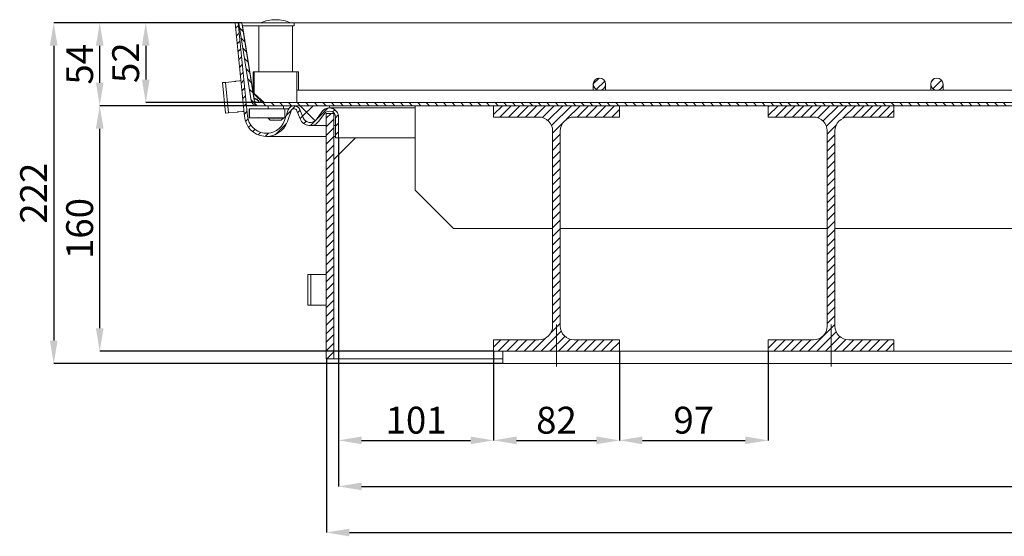
# Model space of a CAD drawing. Units: millimetres. Extents: x 126 to 927, y 106 to 625.
# Drawn here: x 506 to 634, y 380 to 447 of the extents above; entities that cross this region are included whole.
import ezdxf

# ---------------------------------------------------------------- set-up
doc = ezdxf.new("R2010")
doc.units = ezdxf.units.MM
doc.header["$LTSCALE"] = 0.1
doc.linetypes.add('CENTERX2', pattern=[101.6, 63.5, -12.7, 12.7, -12.7])
doc.layers.add('SLD-0', color=4, linetype='Continuous')
doc.styles.add('SLDTEXTSTYLE1', font='TXT', dxfattribs={"width": 0.605})
doc.dimstyles.new('SLDDIMSTYLE0', dxfattribs={"dimtxt": 3.5, "dimasz": 3, "dimexe": 0, "dimexo": 0.0625, "dimgap": 0.875, "dimtad": 1, "dimdec": 1, "dimlfac": 5, "dimrnd": 1e-09, "dimzin": 12, "dimdsep": 46, "dimtxsty": 'SLDTEXTSTYLE1', "dimsah": 1, "dimcen": 0.09, "dimadec": 0, "dimazin": 3, "dimtfac": 1, "dimtdec": 1, "dimtofl": 0, "dimtmove": 0, "dimatfit": 3, "dimfxl": 1, "dimfrac": 2, "dimtolj": 1, "dimtzin": 12, "dimarcsym": 0})
pattern_1 = [(45, (105.3337, 69.1366), (-0.561266, 0.561266), [])]

# ---------------------------------------------------------------- blocks, each defined once
blk = doc.blocks.new('*D55')
at = {"layer": 'DEFPOINTS', "color": 0, "transparency": 16777216}
for p in [(547.29, 431.72), (567.49, 403.92), (567.49, 392.32)]:
    blk.add_point(p, dxfattribs=at)
at = {"layer": 'SLD-0', "color": 0, "lineweight": -2, "transparency": 16777216}
for p, q in [((547.29, 431.66), (547.29, 392.32)), ((567.49, 403.86), (567.49, 392.32)), ((550.29, 392.32), (564.49, 392.32))]:
    blk.add_line(p, q, dxfattribs=at)
at = {"layer": 'SLD-0', "color": 0, "transparency": 16777216}
for points in [[(550.29, 392.82), (550.29, 391.82), (547.29, 392.32)], [(564.49, 392.82), (564.49, 391.82), (567.49, 392.32)]]:
    blk.add_solid(points, dxfattribs=at)
at = {"layer": 'SLD-0', "color": 0, "transparency": 16777216, "insert": (557.39, 396.7), "char_height": 3.5, "attachment_point": 2, "style": 'SLDTEXTSTYLE1'}
blk.add_mtext('\\A1;101', dxfattribs=at)
blk = doc.blocks.new('*D56')
at = {"layer": 'DEFPOINTS', "color": 0, "transparency": 16777216}
for p in [(567.49, 403.92), (583.89, 403.92), (583.89, 392.32)]:
    blk.add_point(p, dxfattribs=at)
at = {"layer": 'SLD-0', "color": 0, "lineweight": -2, "transparency": 16777216}
for p, q in [((567.49, 403.86), (567.49, 392.32)), ((583.89, 403.86), (583.89, 392.32)), ((570.49, 392.32), (580.89, 392.32))]:
    blk.add_line(p, q, dxfattribs=at)
at = {"layer": 'SLD-0', "color": 0, "transparency": 16777216}
for points in [[(570.49, 392.82), (570.49, 391.82), (567.49, 392.32)], [(580.89, 392.82), (580.89, 391.82), (583.89, 392.32)]]:
    blk.add_solid(points, dxfattribs=at)
at = {"layer": 'SLD-0', "color": 0, "transparency": 16777216, "insert": (575.69, 396.7), "char_height": 3.5, "attachment_point": 2, "style": 'SLDTEXTSTYLE1'}
blk.add_mtext('\\A1;82', dxfattribs=at)
blk = doc.blocks.new('*D57')
at = {"layer": 'DEFPOINTS', "color": 0, "transparency": 16777216}
for p in [(583.89, 403.92), (603.29, 403.92), (603.29, 392.32)]:
    blk.add_point(p, dxfattribs=at)
at = {"layer": 'SLD-0', "color": 0, "lineweight": -2, "transparency": 16777216}
for p, q in [((583.89, 403.86), (583.89, 392.32)), ((603.29, 403.86), (603.29, 392.32)), ((586.89, 392.32), (600.29, 392.32))]:
    blk.add_line(p, q, dxfattribs=at)
at = {"layer": 'SLD-0', "color": 0, "transparency": 16777216}
for points in [[(586.89, 392.82), (586.89, 391.82), (583.89, 392.32)], [(600.29, 392.82), (600.29, 391.82), (603.29, 392.32)]]:
    blk.add_solid(points, dxfattribs=at)
at = {"layer": 'SLD-0', "color": 0, "transparency": 16777216, "insert": (593.59, 396.7), "char_height": 3.5, "attachment_point": 2, "style": 'SLDTEXTSTYLE1'}
blk.add_mtext('\\A1;97', dxfattribs=at)
blk = doc.blocks.new('*D58')
at = {"layer": 'DEFPOINTS', "color": 0, "transparency": 16777216}
for p in [(516.15, 435.92), (536.67, 435.92), (567.49, 403.92)]:
    blk.add_point(p, dxfattribs=at)
at = {"layer": 'SLD-0', "color": 0, "lineweight": -2, "transparency": 16777216}
for p, q in [((536.61, 435.92), (516.15, 435.92)), ((516.15, 406.92), (516.15, 432.92)), ((567.42, 403.92), (516.15, 403.92))]:
    blk.add_line(p, q, dxfattribs=at)
at = {"layer": 'SLD-0', "color": 0, "transparency": 16777216}
for points in [[(515.65, 432.92), (516.65, 432.92), (516.15, 435.92)], [(515.65, 406.92), (516.65, 406.92), (516.15, 403.92)]]:
    blk.add_solid(points, dxfattribs=at)
at = {"layer": 'SLD-0', "color": 0, "transparency": 16777216, "insert": (511.78, 419.92), "char_height": 3.5, "attachment_point": 2, "rotation": 90, "style": 'SLDTEXTSTYLE1'}
blk.add_mtext('\\A1;160', dxfattribs=at)
blk = doc.blocks.new('*D59')
at = {"layer": 'DEFPOINTS', "color": 0, "transparency": 16777216}
for p in [(516.15, 446.72), (534.7, 446.72), (536.67, 435.92)]:
    blk.add_point(p, dxfattribs=at)
at = {"layer": 'SLD-0', "color": 0, "lineweight": -2, "transparency": 16777216}
for p, q in [((534.63, 446.72), (516.15, 446.72)), ((516.15, 438.92), (516.15, 443.72)), ((536.61, 435.92), (516.15, 435.92))]:
    blk.add_line(p, q, dxfattribs=at)
at = {"layer": 'SLD-0', "color": 0, "transparency": 16777216}
for points in [[(515.65, 443.72), (516.65, 443.72), (516.15, 446.72)], [(515.65, 438.92), (516.65, 438.92), (516.15, 435.92)]]:
    blk.add_solid(points, dxfattribs=at)
at = {"layer": 'SLD-0', "color": 0, "transparency": 16777216, "insert": (511.78, 441.32), "char_height": 3.5, "attachment_point": 2, "rotation": 90, "style": 'SLDTEXTSTYLE1'}
blk.add_mtext('\\A1;54', dxfattribs=at)
blk = doc.blocks.new('*D60')
at = {"layer": 'DEFPOINTS', "color": 0, "transparency": 16777216}
for p in [(534.7, 446.72), (522.15, 436.32), (536.67, 436.32)]:
    blk.add_point(p, dxfattribs=at)
at = {"layer": 'SLD-0', "color": 0, "lineweight": -2, "transparency": 16777216}
for p, q in [((534.63, 446.72), (522.15, 446.72)), ((522.15, 443.72), (522.15, 439.32)), ((536.61, 436.32), (522.15, 436.32))]:
    blk.add_line(p, q, dxfattribs=at)
at = {"layer": 'SLD-0', "color": 0, "transparency": 16777216}
for points in [[(521.65, 443.72), (522.65, 443.72), (522.15, 446.72)], [(521.65, 439.32), (522.65, 439.32), (522.15, 436.32)]]:
    blk.add_solid(points, dxfattribs=at)
at = {"layer": 'SLD-0', "color": 0, "transparency": 16777216, "insert": (517.78, 441.52), "char_height": 3.5, "attachment_point": 2, "rotation": 90, "style": 'SLDTEXTSTYLE1'}
blk.add_mtext('\\A1;52', dxfattribs=at)
blk = doc.blocks.new('*D61')
at = {"layer": 'DEFPOINTS', "color": 0, "transparency": 16777216}
for p in [(534.7, 446.72), (510.15, 402.32), (568.69, 402.32)]:
    blk.add_point(p, dxfattribs=at)
at = {"layer": 'SLD-0', "color": 0, "lineweight": -2, "transparency": 16777216}
for p, q in [((534.63, 446.72), (510.15, 446.72)), ((510.15, 443.72), (510.15, 405.32)), ((568.62, 402.32), (510.15, 402.32))]:
    blk.add_line(p, q, dxfattribs=at)
at = {"layer": 'SLD-0', "color": 0, "transparency": 16777216}
for points in [[(509.65, 443.72), (510.65, 443.72), (510.15, 446.72)], [(509.65, 405.32), (510.65, 405.32), (510.15, 402.32)]]:
    blk.add_solid(points, dxfattribs=at)
at = {"layer": 'SLD-0', "color": 0, "transparency": 16777216, "insert": (505.78, 424.52), "char_height": 3.5, "attachment_point": 2, "rotation": 90, "style": 'SLDTEXTSTYLE1'}
blk.add_mtext('\\A1;222', dxfattribs=at)
blk = doc.blocks.new('*D62')
at = {"layer": 'DEFPOINTS', "color": 0, "transparency": 16777216}
for p in [(547.29, 431.72), (747.29, 431.72), (747.29, 386.32)]:
    blk.add_point(p, dxfattribs=at)
at = {"layer": 'SLD-0', "color": 0, "lineweight": -2, "transparency": 16777216}
for p, q in [((547.29, 431.66), (547.29, 386.32)), ((747.29, 431.66), (747.29, 386.32)), ((550.29, 386.32), (744.29, 386.32))]:
    blk.add_line(p, q, dxfattribs=at)
at = {"layer": 'SLD-0', "color": 0, "transparency": 16777216}
for points in [[(550.29, 386.82), (550.29, 385.82), (547.29, 386.32)], [(744.29, 386.82), (744.29, 385.82), (747.29, 386.32)]]:
    blk.add_solid(points, dxfattribs=at)
at = {"layer": 'SLD-0', "color": 0, "transparency": 16777216, "insert": (647.29, 390.7), "char_height": 3.5, "attachment_point": 2, "style": 'SLDTEXTSTYLE1'}
blk.add_mtext('\\A1;1000', dxfattribs=at)
blk = doc.blocks.new('*D63')
at = {"layer": 'DEFPOINTS', "color": 0, "transparency": 16777216}
for p in [(545.69, 402.92), (748.89, 402.92), (748.89, 380.32)]:
    blk.add_point(p, dxfattribs=at)
at = {"layer": 'SLD-0', "color": 0, "lineweight": -2, "transparency": 16777216}
for p, q in [((545.69, 402.86), (545.69, 380.32)), ((748.89, 402.86), (748.89, 380.32)), ((548.69, 380.32), (745.89, 380.32))]:
    blk.add_line(p, q, dxfattribs=at)
at = {"layer": 'SLD-0', "color": 0, "transparency": 16777216}
for points in [[(548.69, 380.82), (548.69, 379.82), (545.69, 380.32)], [(745.89, 380.82), (745.89, 379.82), (748.89, 380.32)]]:
    blk.add_solid(points, dxfattribs=at)
at = {"layer": 'SLD-0', "color": 0, "transparency": 16777216, "insert": (647.29, 384.7), "char_height": 3.5, "attachment_point": 2, "style": 'SLDTEXTSTYLE1'}
blk.add_mtext('\\A1;1016', dxfattribs=at)

msp = doc.modelspace()

# ---------------------------------------------------------------- hatches: boundary and pattern name
at = {"linetype": 'Continuous', "lineweight": 0}
h = msp.add_hatch(dxfattribs=at)
h.set_pattern_fill('ANSI31', scale=0.25, style=0)
h.set_pattern_definition(pattern_1)
edge = h.paths.add_edge_path(flags=0)
edge.add_arc((546.087, 434.423), 0.8, 0, 144.05244, ccw=False)
edge.add_line((546.887, 434.423), (546.887, 431.723))
edge.add_line((546.887, 431.723), (547.287, 431.723))
edge.add_line((547.287, 431.723), (547.287, 434.423))
edge.add_arc((546.087, 434.423), 1.2, 0, 144.05244)
edge.add_line((545.116, 435.127), (544.397, 434.136))
edge.add_arc((543.587, 434.723), 1, 201.8633, 324.05244, ccw=False)
edge.add_line((542.659, 434.35), (542.23, 435.421))
edge.add_arc((541.487, 435.123), 0.8, 21.8633, 160.75728)
edge.add_line((540.732, 435.386), (540.247, 433.999))
edge.add_arc((537.887, 434.823), 2.5, 185.70833, 340.75728, ccw=False)
edge.add_line((535.4, 434.574), (534.185, 446.723))
edge.add_line((534.185, 446.723), (533.787, 446.683))
edge.add_line((533.787, 446.683), (535.002, 434.534))
edge.add_arc((537.887, 434.823), 2.9, 185.70833, 340.75728)
edge.add_line((540.625, 433.867), (541.109, 435.255))
edge.add_arc((541.487, 435.123), 0.4, 21.8633, 160.75728, ccw=False)
edge.add_line((541.858, 435.272), (542.288, 434.201))
edge.add_arc((543.587, 434.723), 1.4, 201.8633, 324.05244)
edge.add_line((544.721, 433.901), (545.439, 434.892))
h = msp.add_hatch(dxfattribs=at)
h.set_pattern_fill('ANSI31', scale=0.25, angle=90, style=0)
h.set_pattern_definition([(135, (105.3337, 69.1366), (-0.561266, -0.561266), [])])
edge = h.paths.add_edge_path(flags=0)
edge.add_arc((536.671, 436.723), 0.4, 189, 270, ccw=False)
edge.add_line((536.276, 436.66), (534.682, 446.724))
edge.add_line((534.682, 446.724), (534.287, 446.661))
edge.add_line((534.287, 446.661), (535.881, 436.598))
edge.add_arc((536.671, 436.723), 0.8, 189, 270)
edge.add_line((536.671, 435.923), (757.904, 435.923))
edge.add_arc((757.904, 436.723), 0.8, 270, 351)
edge.add_line((758.694, 436.598), (760.288, 446.661))
edge.add_line((760.288, 446.661), (759.892, 446.724))
edge.add_line((759.892, 446.724), (758.299, 436.66))
edge.add_arc((757.904, 436.723), 0.4, 270, 351, ccw=False)
edge.add_line((757.904, 436.323), (536.671, 436.323))
h = msp.add_hatch(dxfattribs=at)
h.set_pattern_fill('ANSI31', scale=0.25, style=0)
h.set_pattern_definition(pattern_1)
edge = h.paths.add_edge_path(flags=0)
edge.add_arc((581.287, 438.723), 0.8, 0, 360)
h = msp.add_hatch(dxfattribs=at)
h.set_pattern_fill('ANSI31', scale=0.25, style=0)
h.set_pattern_definition(pattern_1)
edge = h.paths.add_edge_path(flags=0)
edge.add_arc((625.287, 438.723), 0.8, 0, 360)
h = msp.add_hatch(dxfattribs=at)
h.set_pattern_fill('ANSI37', style=0)
h.set_pattern_definition([(45, (105.3337, 69.1366), (-2.245064, 2.245064), []), (135, (105.3337, 69.1366), (-2.245064, -2.245064), [])])
edge = h.paths.add_edge_path(flags=0)
edge.add_arc((546.087, 434.423), 1.2, 102.68038, 144.05244, ccw=False)
edge.add_line((545.824, 435.594), (545.97, 435.626))
edge.add_arc((545.937, 435.773), 0.15, 282.68038, 450)
edge.add_line((545.937, 435.923), (541.487, 435.923))
edge.add_arc((541.487, 435.123), 0.8, 21.8633, 90, ccw=False)
edge.add_line((542.23, 435.421), (542.659, 434.35))
edge.add_arc((543.587, 434.723), 1, 201.8633, 324.05244)
edge.add_line((544.397, 434.136), (545.116, 435.127))
h = msp.add_hatch(dxfattribs=at)
h.set_pattern_fill('ANSI31', scale=0.25, style=0)
h.set_pattern_definition(pattern_1)
edge = h.paths.add_edge_path(flags=0)
edge.add_arc((573.387, 432.643), 1.8, 0, 90, ccw=False)
edge.add_line((575.187, 432.643), (575.187, 407.203))
edge.add_arc((573.387, 407.203), 1.8, 270, 360, ccw=False)
edge.add_line((573.387, 405.403), (567.487, 405.403))
edge.add_line((567.487, 405.403), (567.487, 403.923))
edge.add_line((567.487, 403.923), (583.887, 403.923))
edge.add_line((583.887, 403.923), (583.887, 405.403))
edge.add_line((583.887, 405.403), (577.987, 405.403))
edge.add_arc((577.987, 407.203), 1.8, 180, 270, ccw=False)
edge.add_line((576.187, 407.203), (576.187, 432.643))
edge.add_arc((577.987, 432.643), 1.8, 90, 180, ccw=False)
edge.add_line((577.987, 434.443), (583.887, 434.443))
edge.add_line((583.887, 434.443), (583.887, 435.923))
edge.add_line((583.887, 435.923), (567.487, 435.923))
edge.add_line((567.487, 435.923), (567.487, 434.443))
edge.add_line((567.487, 434.443), (573.387, 434.443))
h = msp.add_hatch(dxfattribs=at)
h.set_pattern_fill('ANSI31', scale=0.25, style=0)
h.set_pattern_definition(pattern_1)
edge = h.paths.add_edge_path(flags=0)
edge.add_arc((609.187, 432.643), 1.8, 0, 90, ccw=False)
edge.add_line((610.987, 432.643), (610.987, 407.203))
edge.add_arc((609.187, 407.203), 1.8, 270, 360, ccw=False)
edge.add_line((609.187, 405.403), (603.287, 405.403))
edge.add_line((603.287, 405.403), (603.287, 403.923))
edge.add_line((603.287, 403.923), (619.687, 403.923))
edge.add_line((619.687, 403.923), (619.687, 405.403))
edge.add_line((619.687, 405.403), (613.787, 405.403))
edge.add_arc((613.787, 407.203), 1.8, 180, 270, ccw=False)
edge.add_line((611.987, 407.203), (611.987, 432.643))
edge.add_arc((613.787, 432.643), 1.8, 90, 180, ccw=False)
edge.add_line((613.787, 434.443), (619.687, 434.443))
edge.add_line((619.687, 434.443), (619.687, 435.923))
edge.add_line((619.687, 435.923), (603.287, 435.923))
edge.add_line((603.287, 435.923), (603.287, 434.443))
edge.add_line((603.287, 434.443), (609.187, 434.443))
h = msp.add_hatch(dxfattribs=at)
h.set_pattern_fill('ANSI31', scale=0.25, style=0)
h.set_pattern_definition(pattern_1)
h.paths.add_polyline_path([(546.687, 434.923), (545.687, 434.923), (545.687, 402.923), (546.687, 402.923)], flags=0)

# ---------------------------------------------------------------- linework, layer by layer
at = {"color": 7, "linetype": 'Continuous', "lineweight": 15}
for p, q in [((534.185, 446.723), (533.787, 446.683)), ((535.002, 434.534), (533.787, 446.683)), ((535.4, 434.574), (534.185, 446.723)), ((534.185, 446.723), (534.677, 446.723)), ((534.287, 446.661), (534.682, 446.724)), ((536.276, 436.66), (534.682, 446.724)), ((534.682, 446.723), (534.687, 446.723)), ((534.687, 446.723), (539.087, 446.723)), ((534.687, 446.69), (534.687, 446.723)), ((534.696, 446.723), (534.696, 446.724)), ((534.696, 446.724), (535.326, 446.724)), ((534.696, 446.723), (534.696, 446.724)), ((535.359, 446.728), (535.359, 446.723)), ((536.122, 446.728), (536.122, 446.723)), ((536.147, 446.723), (536.147, 446.728)), ((536.302, 446.724), (537.129, 446.724)), ((536.921, 446.723), (536.921, 446.728)), ((539.087, 446.723), (541.487, 446.723)), ((541.045, 446.724), (645.329, 446.724)), ((541.487, 446.323), (541.487, 446.723)), ((541.487, 446.323), (541.487, 446.723)), ((535.881, 436.598), (534.287, 446.661)), ((534.745, 446.323), (539.087, 446.323)), ((536.139, 437.55), (534.75, 446.323)), ((536.139, 437.612), (534.759, 446.323)), ((536.887, 446.323), (536.887, 440.323)), ((539.087, 446.323), (541.487, 446.323)), ((541.287, 440.323), (541.287, 446.323)), ((536.26, 440.323), (536.139, 440.323)), ((536.139, 437.523), (536.139, 440.323)), ((536.26, 440.323), (540.04, 440.323)), ((536.26, 437.523), (536.26, 440.323)), ((540.04, 440.323), (541.857, 440.323)), ((541.857, 436.323), (541.857, 440.323)), ((541.857, 440.323), (542.054, 440.323)), ((542.054, 440.323), (542.054, 437.923)), ((533.705, 439.077), (532.549, 438.962)), ((534.354, 439.142), (533.874, 439.094)), ((532.549, 438.962), (532.152, 438.922)), ((532.152, 438.922), (532.55, 434.942)), ((532.549, 438.962), (532.947, 434.982)), ((752.717, 437.923), (541.857, 437.923)), ((580.487, 438.723), (580.487, 438.669)), ((580.487, 438.669), (580.487, 437.923)), ((582.087, 438.669), (582.087, 438.723)), ((582.087, 437.923), (582.087, 438.669)), ((624.487, 438.723), (624.487, 438.669)), ((624.487, 438.669), (624.487, 437.923)), ((626.087, 438.669), (626.087, 438.723)), ((626.087, 437.923), (626.087, 438.669)), ((536.26, 437.523), (536.139, 437.523)), ((537.474, 436.323), (536.139, 437.523)), ((536.26, 436.784), (536.144, 437.518)), ((536.26, 436.846), (536.156, 437.508)), ((537.595, 436.323), (536.26, 437.523)), ((536.26, 436.784), (536.26, 436.846)), ((536.769, 436.66), (536.769, 436.598)), ((537.099, 436.66), (537.137, 436.323)), ((534.752, 435.162), (534.272, 435.114)), ((535.622, 435.523), (535.687, 435.523)), ((535.622, 435.523), (535.622, 434.323)), ((535.687, 435.523), (540.287, 435.523)), ((535.687, 435.523), (535.688, 434.323)), ((536.671, 436.323), (757.904, 436.323)), ((536.671, 435.923), (757.904, 435.923)), ((538.087, 435.923), (538.087, 435.523)), ((540.087, 435.523), (540.087, 435.923)), ((540.732, 435.386), (540.247, 433.999)), ((540.287, 435.523), (540.287, 434.323)), ((540.287, 435.523), (540.794, 435.523)), ((541.109, 435.255), (540.625, 433.867)), ((541.487, 435.923), (545.937, 435.923)), ((542.288, 434.201), (541.858, 435.272)), ((542.23, 435.421), (542.659, 434.35)), ((544.397, 434.136), (545.116, 435.127)), ((545.824, 435.594), (545.97, 435.626)), ((557.287, 435.623), (546.087, 435.623)), ((557.287, 435.923), (557.287, 424.923)), ((567.487, 434.443), (567.487, 435.923)), ((567.487, 435.923), (583.887, 435.923)), ((583.887, 435.923), (583.887, 434.443)), ((603.287, 434.443), (603.287, 435.923)), ((603.287, 435.923), (619.687, 435.923)), ((619.687, 435.923), (619.687, 434.443)), ((532.947, 434.982), (532.55, 434.942)), ((534.103, 435.097), (532.947, 434.982)), ((535.622, 434.323), (535.688, 434.323)), ((535.688, 434.323), (540.287, 434.323)), ((538.087, 434.323), (538.087, 434.298)), ((538.087, 434.298), (538.362, 434.023)), ((538.087, 434.298), (539.55, 434.298)), ((538.362, 434.023), (539.812, 434.023)), ((539.55, 434.298), (540.087, 434.298)), ((539.812, 434.023), (540.087, 434.298)), ((540.087, 434.298), (540.087, 434.323)), ((540.287, 434.323), (540.361, 434.323)), ((545.439, 434.892), (544.721, 433.901)), ((545.687, 434.923), (545.687, 402.923)), ((545.687, 434.923), (546.687, 434.923)), ((546.687, 434.923), (546.687, 402.923)), ((546.887, 431.723), (546.887, 434.423)), ((547.287, 431.723), (547.287, 434.423)), ((573.387, 434.443), (567.487, 434.443)), ((583.887, 434.443), (577.987, 434.443)), ((609.187, 434.443), (603.287, 434.443)), ((619.687, 434.443), (613.787, 434.443)), ((543.587, 433.323), (545.687, 433.323)), ((546.687, 433.323), (546.887, 433.323)), ((575.187, 407.203), (575.187, 432.643)), ((576.187, 432.643), (576.187, 407.203)), ((610.987, 407.203), (610.987, 432.643)), ((611.987, 432.643), (611.987, 407.203)), ((537.887, 431.923), (545.687, 431.923)), ((546.687, 431.923), (546.887, 431.923)), ((549.487, 431.723), (546.687, 428.923)), ((546.887, 431.723), (547.287, 431.723)), ((547.287, 431.723), (557.287, 431.723)), ((557.287, 424.923), (562.287, 419.923)), ((562.287, 419.923), (575.187, 419.923)), ((576.187, 419.923), (610.987, 419.923)), ((611.987, 419.923), (646.787, 419.923)), ((543.288, 413.923), (543.288, 409.923)), ((543.687, 413.923), (543.288, 413.923)), ((543.687, 413.923), (543.687, 409.923)), ((544.849, 413.923), (543.687, 413.923)), ((545.019, 413.923), (544.849, 413.923)), ((545.501, 413.923), (545.019, 413.923)), ((545.687, 413.923), (545.501, 413.923)), ((543.687, 409.923), (543.288, 409.923)), ((544.849, 409.923), (543.687, 409.923)), ((544.849, 409.923), (545.019, 409.923)), ((545.501, 409.923), (545.019, 409.923)), ((545.501, 409.923), (545.687, 409.923)), ((567.487, 405.403), (573.387, 405.403)), ((567.487, 403.923), (567.487, 405.403)), ((577.987, 405.403), (583.887, 405.403)), ((583.887, 405.403), (583.887, 403.923)), ((603.287, 405.403), (609.187, 405.403)), ((603.287, 403.923), (603.287, 405.403)), ((613.787, 405.403), (619.687, 405.403)), ((619.687, 405.403), (619.687, 403.923)), ((567.487, 403.923), (546.687, 403.923)), ((583.887, 403.923), (567.487, 403.923)), ((568.687, 403.923), (568.687, 402.323)), ((583.887, 403.923), (603.287, 403.923)), ((619.687, 403.923), (603.287, 403.923)), ((619.687, 403.923), (639.087, 403.923)), ((546.687, 402.923), (545.687, 402.923)), ((568.687, 402.923), (546.687, 402.923)), ((568.687, 402.323), (725.887, 402.323))]:
    msp.add_line(p, q, dxfattribs=at)
at = {"color": 7, "linetype": 'Continuous', "lineweight": 15, "flags": 128}
for points in [[(533.874, 439.094), (533.843, 439.091), (533.815, 439.088), (533.789, 439.086), (533.766, 439.084), (533.747, 439.082), (533.73, 439.08), (533.716, 439.078), (533.705, 439.077)], [(534.539, 439.161), (534.536, 439.16), (534.527, 439.16), (534.513, 439.158), (534.493, 439.156), (534.466, 439.154), (534.435, 439.15), (534.397, 439.147), (534.354, 439.142)], [(534.752, 435.162), (534.795, 435.166), (534.832, 435.17), (534.864, 435.173), (534.89, 435.176), (534.911, 435.178), (534.925, 435.179), (534.934, 435.18), (534.937, 435.181)], [(534.103, 435.097), (534.114, 435.098), (534.128, 435.1), (534.144, 435.101), (534.164, 435.103), (534.187, 435.106), (534.212, 435.108), (534.241, 435.111), (534.272, 435.114)]]:
    msp.add_lwpolyline(points, dxfattribs=at)
at = {"color": 7, "linetype": 'Continuous', "lineweight": 15}
for centre in [(581.287, 438.723), (625.287, 438.723)]:
    msp.add_circle(centre, 0.8, dxfattribs=at)
for centre, radius, start, end in [((539.087, 442.123), 5, 90, 113.07392), ((539.087, 442.123), 5, 66.92608, 90), ((536.671, 436.723), 0.8, 189, 270), ((536.33, 436.246), 0.604, 43.26535, 96.5729), ((536.33, 436.184), 0.604, 43.26523, 96.57294), ((536.671, 436.723), 0.4, 189, 270), ((541.487, 435.123), 0.8, 21.8633, 160.75728), ((541.487, 435.123), 0.4, 21.8633, 160.75728), ((541.487, 435.123), 0.8, 21.8633, 90), ((546.087, 434.423), 1.2, 0, 144.05244), ((546.087, 434.423), 1.2, 102.68038, 144.05244), ((546.087, 434.423), 0.8, 0, 144.05244), ((545.937, 435.773), 0.15, 282.68038, 90), ((537.887, 434.823), 2.9, 185.70833, 340.75728), ((537.887, 434.823), 2.5, 185.70833, 340.75728), ((543.587, 434.723), 1.4, 201.8633, 324.05244), ((543.587, 434.723), 1, 201.8633, 324.05244), ((573.387, 432.643), 1.8, 0, 90), ((577.987, 432.643), 1.8, 90, 180), ((609.187, 432.643), 1.8, 0, 90), ((613.787, 432.643), 1.8, 90, 180), ((573.387, 407.203), 1.8, 270, 0), ((577.987, 407.203), 1.8, 180, 270), ((609.187, 407.203), 1.8, 270, 0), ((613.787, 407.203), 1.8, 180, 270)]:
    msp.add_arc(centre, radius, start, end, dxfattribs=at)
for points, knots in [([(536.769, 436.66), (536.81, 436.619), (536.867, 436.561), (536.913, 436.481), (536.929, 436.429), (536.927, 436.384), (536.909, 436.349), (536.874, 436.327), (536.84, 436.324), (536.822, 436.323)], [0, 0, 0, 0, 0.27078818, 0.38315729, 0.49073351, 0.60248304, 0.7215308, 0.85278535, 1, 1, 1, 1]), ([(536.769, 436.598), (536.813, 436.511), (536.859, 436.422), (536.882, 436.34), (536.883, 436.337)], [0, 0, 0, 0, 0.9602013, 1, 1, 1, 1])]:
    msp.add_open_spline(points, degree=3, knots=knots, dxfattribs=at)
at = {"layer": 'SLD-0', "linetype": 'CENTERX2', "lineweight": 0}
for p, q in [((575.687, 407.403), (575.687, 401.923)), ((611.487, 407.403), (611.487, 401.923))]:
    msp.add_line(p, q, dxfattribs=at)

# ---------------------------------------------------------------- dimensions: what is measured, and where the dimension line sits
at = {"layer": 'SLD-0'}
for base, p1, p2, picture, middle in [((510.152, 402.323), (534.696, 446.724), (568.687, 402.323), '*D61', (510.152, 424.523)), ((516.152, 446.724), (536.671, 435.923), (534.696, 446.724), '*D59', (516.152, 441.323)), ((522.152, 436.323), (534.696, 446.724), (536.671, 436.323), '*D60', (522.152, 441.523)), ((516.152, 435.923), (567.487, 403.923), (536.671, 435.923), '*D58', (516.152, 419.923))]:
    dim = msp.add_linear_dim(base=base, p1=p1, p2=p2, angle=90, dimstyle='SLDDIMSTYLE0', dxfattribs=at)
    dim.commit()
    dim.dimension.update_dxf_attribs({"geometry": picture, "text_midpoint": middle, "dimtype": 160})
for base, p1, p2, picture, middle in [((567.487, 392.323), (547.287, 431.723), (567.487, 403.923), '*D55', (557.387, 392.323)), ((747.287, 386.323), (547.287, 431.723), (747.287, 431.723), '*D62', (647.287, 386.323)), ((583.887, 392.323), (567.487, 403.923), (583.887, 403.923), '*D56', (575.687, 392.323)), ((603.287, 392.323), (583.887, 403.923), (603.287, 403.923), '*D57', (593.587, 392.323)), ((748.887, 380.323), (545.687, 402.923), (748.887, 402.923), '*D63', (647.287, 380.323))]:
    dim = msp.add_linear_dim(base=base, p1=p1, p2=p2, dimstyle='SLDDIMSTYLE0', dxfattribs=at)
    dim.commit()
    dim.dimension.update_dxf_attribs({"geometry": picture, "text_midpoint": middle, "dimtype": 160})

doc.saveas('drawing.dxf')
